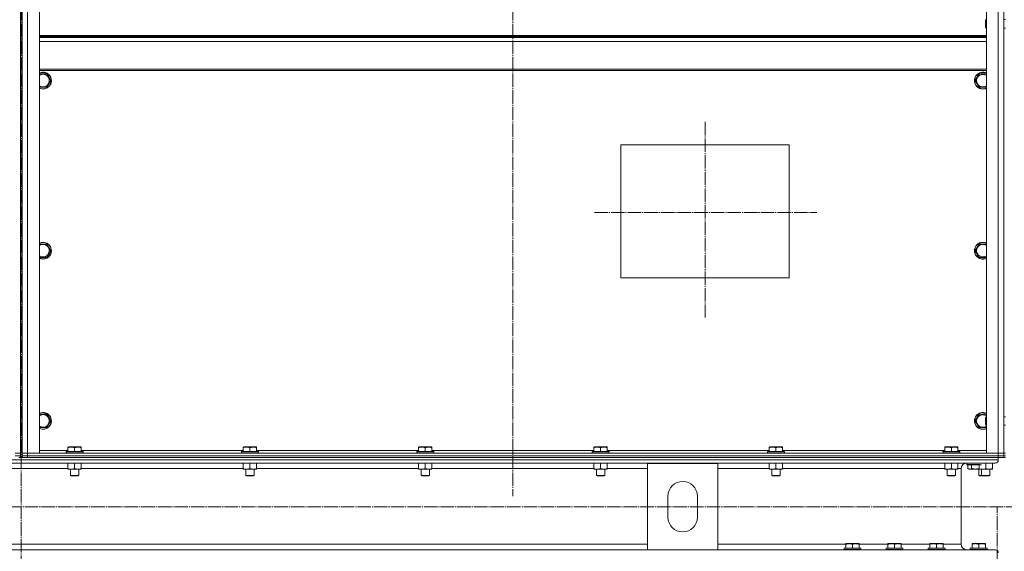
# Model space of a CAD drawing. Units: millimetres. Extents: x 0 to 45702, y -11 to 31500.
# Drawn here: x 37755 to 39159, y 21081 to 21840 of the extents above; entities that cross this region are included whole.
import ezdxf

# ---------------------------------------------------------------- set-up
doc = ezdxf.new("R2010")
doc.units = ezdxf.units.MM
doc.linetypes.add('K5LT_AXLED', pattern=[23.716667, 19.216667, -1.5, 1.5, -1.5])
doc.linetypes.add('K5LT_THIN', pattern=[0])
for name, color, linetype, true_color in [('OSI', 2, 'Continuous', 0xffff00), ('R', 1, 'Continuous', 0xff0000), ('WELDING', 7, 'Continuous', 0xffffff)]:
    doc.layers.add(name, color=color, linetype=linetype, true_color=true_color)

msp = doc.modelspace()

# ---------------------------------------------------------------- linework, layer by layer
at = {"layer": 'OSI', "color": 30, "linetype": 'K5LT_AXLED', "lineweight": 18, "true_color": 0xff8000}
for p, q in [((37757.3, 23589.1), (37757.3, 19364.4)), ((38458.3, 23589.2), (38458.3, 21159.7)), ((38732.3, 21694.1), (38732.3, 21415.1)), ((38574.4, 21564.9), (38891.4, 21564.9)), ((41955.6, 21144.8), (27920.6, 21144.8)), ((39148.6, 18526.8), (39148.6, 21144.8))]:
    msp.add_line(p, q, dxfattribs=at)
at = {"layer": 'R', "color": 7, "linetype": 'K5LT_THIN', "lineweight": 18}
for p, q in [((37756.3, 23013.3), (37756.3, 21221.3)), ((37758.3, 21221.3), (37758.3, 23013.3)), ((37766.3, 23013.3), (37766.3, 21221.3)), ((37783.3, 23013.3), (37783.3, 21221.3)), ((39133.3, 21221.3), (39133.3, 23013.3)), ((39150.3, 21221.3), (39150.3, 23013.3)), ((39158.3, 23013.3), (39158.3, 21221.3)), ((39158.3, 21840), (39158.3, 22394.6)), ((39132.4, 21840), (39131.8, 21839)), ((39131.8, 21829), (39131.8, 21839)), ((39132.4, 21828), (39132.4, 21840)), ((39133.3, 21840), (39132.4, 21840)), ((39160.3, 21840), (39158.3, 21840)), ((37758.3, 21828), (37756.3, 21828)), ((37756.3, 21273.3), (37756.3, 21828)), ((37758.3, 21273.3), (37758.3, 21828)), ((39133.3, 21817.3), (37783.3, 21817.3)), ((39133.3, 21816.1), (37783.3, 21816.1)), ((39132.4, 21828), (39131.8, 21829)), ((39133.3, 21828), (39132.4, 21828)), ((39158.3, 21273.3), (39158.3, 21828)), ((39160.3, 21828), (39158.3, 21828)), ((39133.3, 21814.3), (37783.3, 21814.3)), ((39133.3, 21808.8), (37783.3, 21808.8)), ((39133.3, 21769.1), (37783.3, 21769.1)), ((39133.3, 21767.3), (37783.3, 21767.3)), ((37783.3, 21762.5), (37793.8, 21762.5)), ((37793.8, 21762.5), (37796.6, 21757.8)), ((39117.4, 21753), (39122.8, 21762.5)), ((39122.8, 21762.5), (39133.3, 21762.5)), ((37799.3, 21753), (37793.8, 21743.5)), ((37796.6, 21757.8), (37799.3, 21753)), ((39122.8, 21743.5), (39117.4, 21753)), ((37793.8, 21743.5), (37783.3, 21743.5)), ((39133.3, 21743.5), (39122.8, 21743.5)), ((38612.3, 21661.3), (38852.3, 21661.3)), ((38612.3, 21471.3), (38612.3, 21661.3)), ((38852.3, 21661.3), (38852.3, 21471.3)), ((37783.3, 21519.7), (37793.8, 21519.7)), ((37793.8, 21519.7), (37796.6, 21514.9)), ((37799.3, 21510.2), (37793.8, 21500.7)), ((37796.6, 21514.9), (37799.3, 21510.2)), ((39117.4, 21510.2), (39122.8, 21519.7)), ((39122.8, 21500.7), (39117.4, 21510.2)), ((39122.8, 21519.7), (39133.3, 21519.7)), ((37793.8, 21500.7), (37783.3, 21500.7)), ((39133.3, 21500.7), (39122.8, 21500.7)), ((38852.3, 21471.3), (38612.3, 21471.3)), ((37758.3, 21273.3), (37756.3, 21273.3)), ((37783.3, 21276.8), (37793.8, 21276.8)), ((37793.8, 21276.8), (37796.6, 21272.1)), ((37796.6, 21272.1), (37799.3, 21267.3)), ((39117.4, 21267.3), (39122.8, 21276.8)), ((39122.8, 21276.8), (39133.3, 21276.8)), ((39132.4, 21273.3), (39131.8, 21272.3)), ((39131.8, 21262.3), (39131.8, 21272.3)), ((39132.4, 21261.3), (39132.4, 21273.3)), ((39133.3, 21273.3), (39132.4, 21273.3)), ((39160.3, 21273.3), (39158.3, 21273.3)), ((37758.3, 21261.3), (37756.3, 21261.3)), ((37756.3, 21221.3), (37756.3, 21261.3)), ((37758.3, 21221.3), (37758.3, 21261.3)), ((37793.8, 21257.8), (37783.3, 21257.8)), ((37799.3, 21267.3), (37793.8, 21257.8)), ((39122.8, 21257.8), (39117.4, 21267.3)), ((39133.3, 21257.8), (39122.8, 21257.8)), ((39132.4, 21261.3), (39131.8, 21262.3)), ((39133.3, 21261.3), (39132.4, 21261.3)), ((39160.3, 21261.3), (39158.3, 21261.3)), ((39158.3, 21221.3), (39158.3, 21261.3)), ((37823.8, 21230), (37824.4, 21230.3)), ((37823.8, 21229.2), (37823.8, 21230)), ((37823.8, 21229.2), (37823.8, 21223.8)), ((37837.8, 21230.3), (37824.4, 21230.3)), ((37833.3, 21229.2), (37833.3, 21223.8)), ((37842.3, 21230.3), (37837.8, 21230.3)), ((37842.8, 21230), (37842.3, 21230.3)), ((37842.8, 21230), (37842.8, 21229.2)), ((37842.8, 21229.2), (37842.8, 21223.8)), ((38073.8, 21230), (38074.4, 21230.3)), ((38073.8, 21229.2), (38073.8, 21230)), ((38073.8, 21229.2), (38073.8, 21223.8)), ((38087.8, 21230.3), (38074.4, 21230.3)), ((38083.3, 21229.2), (38083.3, 21223.8)), ((38092.3, 21230.3), (38087.8, 21230.3)), ((38092.8, 21230), (38092.3, 21230.3)), ((38092.8, 21230), (38092.8, 21229.2)), ((38092.8, 21229.2), (38092.8, 21223.8)), ((38323.8, 21230), (38324.4, 21230.3)), ((38323.8, 21229.2), (38323.8, 21230)), ((38323.8, 21229.2), (38323.8, 21223.8)), ((38337.8, 21230.3), (38324.4, 21230.3)), ((38333.3, 21229.2), (38333.3, 21223.8)), ((38342.3, 21230.3), (38337.8, 21230.3)), ((38342.8, 21230), (38342.3, 21230.3)), ((38342.8, 21230), (38342.8, 21229.2)), ((38342.8, 21229.2), (38342.8, 21223.8)), ((38573.8, 21230), (38574.4, 21230.3)), ((38573.8, 21229.2), (38573.8, 21230)), ((38573.8, 21229.2), (38573.8, 21223.8)), ((38587.8, 21230.3), (38574.4, 21230.3)), ((38583.3, 21229.2), (38583.3, 21223.8)), ((38592.3, 21230.3), (38587.8, 21230.3)), ((38592.8, 21230), (38592.3, 21230.3)), ((38592.8, 21230), (38592.8, 21229.2)), ((38592.8, 21229.2), (38592.8, 21223.8)), ((38823.8, 21230), (38824.4, 21230.3)), ((38823.8, 21229.2), (38823.8, 21230)), ((38823.8, 21229.2), (38823.8, 21223.8)), ((38837.8, 21230.3), (38824.4, 21230.3)), ((38833.3, 21229.2), (38833.3, 21223.8)), ((38842.3, 21230.3), (38837.8, 21230.3)), ((38842.8, 21230), (38842.3, 21230.3)), ((38842.8, 21230), (38842.8, 21229.2)), ((38842.8, 21229.2), (38842.8, 21223.8)), ((39073.8, 21230), (39074.4, 21230.3)), ((39073.8, 21229.2), (39073.8, 21230)), ((39073.8, 21229.2), (39073.8, 21223.8)), ((39087.8, 21230.3), (39074.4, 21230.3)), ((39083.3, 21229.2), (39083.3, 21223.8)), ((39092.3, 21230.3), (39087.8, 21230.3)), ((39092.8, 21230), (39092.3, 21230.3)), ((39092.8, 21230), (39092.8, 21229.2)), ((39092.8, 21229.2), (39092.8, 21223.8)), ((37756.3, 21221.3), (37748.3, 21221.3)), ((37748.3, 21221.3), (37756.3, 21221.3)), ((37748.3, 21217.3), (37756.3, 21217.3)), ((37756.3, 21217.3), (37748.3, 21217.3)), ((37753.6, 21215.3), (37761, 21215.3)), ((37756.3, 21217.3), (37756.3, 21221.3)), ((37756.3, 21215.3), (37756.3, 21217.3)), ((37766.3, 21221.3), (37758.3, 21221.3)), ((37758.3, 21217.3), (37758.3, 21221.3)), ((37758.3, 21221.3), (37766.3, 21221.3)), ((37758.3, 21217.3), (37766.3, 21217.3)), ((37758.3, 21215.3), (37758.3, 21217.3)), ((37766.3, 21217.3), (37758.3, 21217.3)), ((37766.3, 21215.3), (37761, 21215.3)), ((37766.3, 21221.3), (39150.3, 21221.3)), ((37783.3, 21221.3), (37766.3, 21221.3)), ((37766.3, 21217.3), (37766.3, 21221.3)), ((37766.3, 21217.3), (39150.3, 21217.3)), ((37766.3, 21215.3), (37766.3, 21217.3)), ((37766.3, 21217.3), (39150.3, 21217.3)), ((37766.3, 21215.3), (39150.3, 21215.3)), ((37783.3, 21225.3), (37823.8, 21225.3)), ((37821.3, 21223.5), (37821.5, 21223.8)), ((37821.3, 21223.5), (37821.3, 21221.6)), ((37839.3, 21223.5), (37821.3, 21223.5)), ((37821.3, 21221.6), (37821.5, 21221.3)), ((37839.3, 21221.6), (37821.3, 21221.6)), ((37839.2, 21223.8), (37821.5, 21223.8)), ((37845.2, 21223.8), (37839.2, 21223.8)), ((37845.3, 21223.5), (37839.3, 21223.5)), ((37845.3, 21221.6), (37839.3, 21221.6)), ((37842.8, 21225.3), (38073.8, 21225.3)), ((37845.3, 21223.5), (37845.2, 21223.8)), ((37845.3, 21221.6), (37845.2, 21221.3)), ((37845.3, 21223.5), (37845.3, 21221.6)), ((38071.3, 21223.5), (38071.5, 21223.8)), ((38071.3, 21223.5), (38071.3, 21221.6)), ((38089.3, 21223.5), (38071.3, 21223.5)), ((38071.3, 21221.6), (38071.5, 21221.3)), ((38089.3, 21221.6), (38071.3, 21221.6)), ((38089.2, 21223.8), (38071.5, 21223.8)), ((38095.2, 21223.8), (38089.2, 21223.8)), ((38095.3, 21223.5), (38089.3, 21223.5)), ((38095.3, 21221.6), (38089.3, 21221.6)), ((38092.8, 21225.3), (38323.8, 21225.3)), ((38095.3, 21223.5), (38095.2, 21223.8)), ((38095.3, 21221.6), (38095.2, 21221.3)), ((38095.3, 21223.5), (38095.3, 21221.6)), ((38321.3, 21223.5), (38321.5, 21223.8)), ((38321.3, 21223.5), (38321.3, 21221.6)), ((38339.3, 21223.5), (38321.3, 21223.5)), ((38321.3, 21221.6), (38321.5, 21221.3)), ((38339.3, 21221.6), (38321.3, 21221.6)), ((38339.2, 21223.8), (38321.5, 21223.8)), ((38345.2, 21223.8), (38339.2, 21223.8)), ((38345.3, 21223.5), (38339.3, 21223.5)), ((38345.3, 21221.6), (38339.3, 21221.6)), ((38342.8, 21225.3), (38573.8, 21225.3)), ((38345.3, 21223.5), (38345.2, 21223.8)), ((38345.3, 21221.6), (38345.2, 21221.3)), ((38345.3, 21223.5), (38345.3, 21221.6)), ((38571.3, 21223.5), (38571.5, 21223.8)), ((38571.3, 21223.5), (38571.3, 21221.6)), ((38589.3, 21223.5), (38571.3, 21223.5)), ((38571.3, 21221.6), (38571.5, 21221.3)), ((38589.3, 21221.6), (38571.3, 21221.6)), ((38589.2, 21223.8), (38571.5, 21223.8)), ((38595.2, 21223.8), (38589.2, 21223.8)), ((38595.3, 21223.5), (38589.3, 21223.5)), ((38595.3, 21221.6), (38589.3, 21221.6)), ((38592.8, 21225.3), (38823.8, 21225.3)), ((38595.3, 21223.5), (38595.2, 21223.8)), ((38595.3, 21221.6), (38595.2, 21221.3)), ((38595.3, 21223.5), (38595.3, 21221.6)), ((38821.3, 21223.5), (38821.5, 21223.8)), ((38821.3, 21223.5), (38821.3, 21221.6)), ((38839.3, 21223.5), (38821.3, 21223.5)), ((38821.3, 21221.6), (38821.5, 21221.3)), ((38839.3, 21221.6), (38821.3, 21221.6)), ((38839.2, 21223.8), (38821.5, 21223.8)), ((38845.2, 21223.8), (38839.2, 21223.8)), ((38845.3, 21223.5), (38839.3, 21223.5)), ((38845.3, 21221.6), (38839.3, 21221.6)), ((38842.8, 21225.3), (39073.8, 21225.3)), ((38845.3, 21223.5), (38845.2, 21223.8)), ((38845.3, 21221.6), (38845.2, 21221.3)), ((38845.3, 21223.5), (38845.3, 21221.6)), ((39071.3, 21223.5), (39071.5, 21223.8)), ((39071.3, 21223.5), (39071.3, 21221.6)), ((39089.3, 21223.5), (39071.3, 21223.5)), ((39071.3, 21221.6), (39071.5, 21221.3)), ((39089.3, 21221.6), (39071.3, 21221.6)), ((39089.2, 21223.8), (39071.5, 21223.8)), ((39095.2, 21223.8), (39089.2, 21223.8)), ((39095.3, 21223.5), (39089.3, 21223.5)), ((39095.3, 21221.6), (39089.3, 21221.6)), ((39092.8, 21225.3), (39133.3, 21225.3)), ((39095.3, 21223.5), (39095.2, 21223.8)), ((39095.3, 21221.6), (39095.2, 21221.3)), ((39095.3, 21223.5), (39095.3, 21221.6)), ((39150.3, 21221.3), (39133.3, 21221.3)), ((39158.3, 21221.3), (39150.3, 21221.3)), ((39150.3, 21221.3), (39158.3, 21221.3)), ((39150.3, 21217.3), (39150.3, 21221.3)), ((39150.3, 21217.3), (39158.3, 21217.3)), ((39150.3, 21215.3), (39150.3, 21217.3)), ((39158.3, 21217.3), (39150.3, 21217.3)), ((39158.3, 21215.3), (39150.3, 21215.3)), ((39150.3, 21215.3), (39150.3, 21211.7)), ((39150.3, 21215.3), (39150.3, 21211.7)), ((39158.3, 21221.3), (39160.3, 21221.3)), ((39158.3, 21217.3), (39158.3, 21221.3)), ((39158.3, 21215.3), (39158.3, 21217.3)), ((39158.3, 21217.3), (39160.3, 21217.3)), ((39160.3, 21215.3), (39158.3, 21215.3)), ((36352.3, 21211.7), (39150.3, 21211.7)), ((36356.8, 21207.2), (39145.8, 21207.2)), ((37690.8, 21199.2), (37823.8, 21199.2)), ((37823.8, 21207.2), (37823.8, 21199.2)), ((37823.8, 21198.3), (37823.8, 21199.2)), ((37838.1, 21198.3), (37823.8, 21198.3)), ((37827.3, 21198.3), (37827.3, 21189.4)), ((37833.3, 21207.2), (37833.3, 21199.2)), ((37842.8, 21198.3), (37838.1, 21198.3)), ((37839.3, 21198.3), (37839.3, 21189.4)), ((37842.8, 21207.2), (37842.8, 21199.2)), ((37842.8, 21199.2), (37842.8, 21198.3)), ((37842.8, 21199.2), (38073.8, 21199.2)), ((38073.8, 21207.2), (38073.8, 21199.2)), ((38073.8, 21198.3), (38073.8, 21199.2)), ((38088.1, 21198.3), (38073.8, 21198.3)), ((38077.3, 21198.3), (38077.3, 21189.4)), ((38083.3, 21207.2), (38083.3, 21199.2)), ((38092.8, 21198.3), (38088.1, 21198.3)), ((38089.3, 21198.3), (38089.3, 21189.4)), ((38092.8, 21207.2), (38092.8, 21199.2)), ((38092.8, 21199.2), (38092.8, 21198.3)), ((38092.8, 21199.2), (38323.8, 21199.2)), ((38323.8, 21207.2), (38323.8, 21199.2)), ((38323.8, 21198.3), (38323.8, 21199.2)), ((38338.1, 21198.3), (38323.8, 21198.3)), ((38327.3, 21198.3), (38327.3, 21189.4)), ((38333.3, 21207.2), (38333.3, 21199.2)), ((38342.8, 21198.3), (38338.1, 21198.3)), ((38339.3, 21198.3), (38339.3, 21189.4)), ((38342.8, 21207.2), (38342.8, 21199.2)), ((38342.8, 21199.2), (38342.8, 21198.3)), ((38342.8, 21199.2), (38573.8, 21199.2)), ((38573.8, 21207.2), (38573.8, 21199.2)), ((38573.8, 21198.3), (38573.8, 21199.2)), ((38588.1, 21198.3), (38573.8, 21198.3)), ((38577.3, 21198.3), (38577.3, 21189.4)), ((38583.3, 21207.2), (38583.3, 21199.2)), ((38592.8, 21198.3), (38588.1, 21198.3)), ((38589.3, 21198.3), (38589.3, 21189.4)), ((38592.8, 21207.2), (38592.8, 21199.2)), ((38592.8, 21199.2), (38592.8, 21198.3)), ((38592.8, 21199.2), (38650.3, 21199.2)), ((38650.3, 21083.4), (38650.3, 21206.4)), ((38650.3, 21206.4), (38750.3, 21206.4)), ((38750.3, 21206.4), (38750.3, 21083.4)), ((38750.3, 21199.2), (38823.8, 21199.2)), ((38823.8, 21207.2), (38823.8, 21199.2)), ((38823.8, 21198.3), (38823.8, 21199.2)), ((38838.1, 21198.3), (38823.8, 21198.3)), ((38827.3, 21198.3), (38827.3, 21189.4)), ((38833.3, 21207.2), (38833.3, 21199.2)), ((38842.8, 21198.3), (38838.1, 21198.3)), ((38839.3, 21198.3), (38839.3, 21189.4)), ((38842.8, 21207.2), (38842.8, 21199.2)), ((38842.8, 21199.2), (38842.8, 21198.3)), ((38842.8, 21199.2), (39073.8, 21199.2)), ((39073.8, 21207.2), (39073.8, 21199.2)), ((39073.8, 21198.3), (39073.8, 21199.2)), ((39088.1, 21198.3), (39073.8, 21198.3)), ((39077.3, 21198.3), (39077.3, 21189.4)), ((39083.3, 21207.2), (39083.3, 21199.2)), ((39092.8, 21198.3), (39088.1, 21198.3)), ((39089.3, 21198.3), (39089.3, 21189.4)), ((39092.8, 21207.2), (39092.8, 21199.2)), ((39092.8, 21199.2), (39092.8, 21198.3)), ((39092.8, 21199.2), (39097.2, 21199.2)), ((39097.2, 21199.2), (39097.2, 21091.4)), ((39097.2, 21199.2), (39097.2, 21091.4)), ((39145.8, 21207.2), (39105.2, 21207.2)), ((39105.6, 21206.9), (39105.8, 21207.2)), ((39105.6, 21205), (39105.6, 21206.9)), ((39105.6, 21206.9), (39107.3, 21206.9)), ((39105.6, 21205), (39105.8, 21204.7)), ((39105.6, 21205), (39107.3, 21205)), ((39105.8, 21204.7), (39107.4, 21204.7)), ((39106.7, 21199.4), (39106.7, 21204.7)), ((39106.7, 21199.4), (39108.7, 21198.2)), ((39107.3, 21206.9), (39123.6, 21206.9)), ((39107.3, 21205), (39123.6, 21205)), ((39107.4, 21204.7), (39126.3, 21204.7)), ((39108.7, 21198.2), (39109.9, 21198.2)), ((39109.9, 21198.2), (39126.3, 21198.2)), ((39112.2, 21199.4), (39112.2, 21204.7)), ((39122.3, 21198.2), (39122.3, 21189.4)), ((39123.1, 21199.4), (39123.1, 21204.7)), ((39126.3, 21198.2), (39126.3, 21189.4)), ((39137.1, 21198.3), (39126.8, 21198.3)), ((39132.3, 21207.2), (39132.3, 21199.2)), ((39141.8, 21198.3), (39137.1, 21198.3)), ((39138.3, 21198.3), (39138.3, 21189.4)), ((39141.8, 21207.2), (39141.8, 21199.2)), ((39141.8, 21199.2), (39141.8, 21198.3)), ((37827.3, 21189.4), (37828.3, 21188.8)), ((37836.3, 21189.4), (37827.3, 21189.4)), ((37835.8, 21188.8), (37828.3, 21188.8)), ((37838.3, 21188.8), (37835.8, 21188.8)), ((37839.3, 21189.4), (37836.3, 21189.4)), ((37839.3, 21189.4), (37838.3, 21188.8)), ((38077.3, 21189.4), (38078.3, 21188.8)), ((38086.3, 21189.4), (38077.3, 21189.4)), ((38085.8, 21188.8), (38078.3, 21188.8)), ((38088.3, 21188.8), (38085.8, 21188.8)), ((38089.3, 21189.4), (38086.3, 21189.4)), ((38089.3, 21189.4), (38088.3, 21188.8)), ((38327.3, 21189.4), (38328.3, 21188.8)), ((38336.3, 21189.4), (38327.3, 21189.4)), ((38335.8, 21188.8), (38328.3, 21188.8)), ((38338.3, 21188.8), (38335.8, 21188.8)), ((38339.3, 21189.4), (38336.3, 21189.4)), ((38339.3, 21189.4), (38338.3, 21188.8)), ((38577.3, 21189.4), (38578.3, 21188.8)), ((38586.3, 21189.4), (38577.3, 21189.4)), ((38585.8, 21188.8), (38578.3, 21188.8)), ((38588.3, 21188.8), (38585.8, 21188.8)), ((38589.3, 21189.4), (38586.3, 21189.4)), ((38589.3, 21189.4), (38588.3, 21188.8)), ((38827.3, 21189.4), (38828.3, 21188.8)), ((38836.3, 21189.4), (38827.3, 21189.4)), ((38835.8, 21188.8), (38828.3, 21188.8)), ((38838.3, 21188.8), (38835.8, 21188.8)), ((38839.3, 21189.4), (38836.3, 21189.4)), ((38839.3, 21189.4), (38838.3, 21188.8)), ((39077.3, 21189.4), (39078.3, 21188.8)), ((39086.3, 21189.4), (39077.3, 21189.4)), ((39085.8, 21188.8), (39078.3, 21188.8)), ((39088.3, 21188.8), (39085.8, 21188.8)), ((39089.3, 21189.4), (39086.3, 21189.4)), ((39089.3, 21189.4), (39088.3, 21188.8)), ((39126.3, 21189.4), (39122.3, 21189.4)), ((39122.3, 21189.4), (39123.3, 21188.8)), ((39127.3, 21188.8), (39123.3, 21188.8)), ((39126.3, 21189.4), (39127.3, 21188.8)), ((39135.3, 21189.4), (39126.3, 21189.4)), ((39134.8, 21188.8), (39127.3, 21188.8)), ((39137.3, 21188.8), (39134.8, 21188.8)), ((39138.3, 21189.4), (39135.3, 21189.4)), ((39138.3, 21189.4), (39137.3, 21188.8)), ((38679.3, 21129.9), (38679.3, 21159.9)), ((38721.3, 21159.9), (38721.3, 21129.9)), ((36852.3, 21091.4), (38650.3, 21091.4)), ((38750.3, 21091.4), (38932.8, 21091.4)), ((38930.3, 21085.6), (38930.5, 21085.9)), ((38954.2, 21085.9), (38930.5, 21085.9)), ((38932.8, 21092.1), (38933.4, 21092.4)), ((38932.8, 21091.3), (38932.8, 21092.1)), ((38932.8, 21091.3), (38932.8, 21085.9)), ((38951.3, 21092.4), (38933.4, 21092.4)), ((38942.3, 21091.3), (38942.3, 21085.9)), ((38951.8, 21092.1), (38951.3, 21092.4)), ((38951.8, 21092.1), (38951.8, 21091.3)), ((38951.8, 21091.4), (38992.8, 21091.4)), ((38951.8, 21091.3), (38951.8, 21085.9)), ((38954.3, 21085.6), (38954.2, 21085.9)), ((38990.3, 21085.6), (38990.5, 21085.9)), ((39014.2, 21085.9), (38990.5, 21085.9)), ((38992.8, 21092.1), (38993.4, 21092.4)), ((38992.8, 21091.3), (38992.8, 21092.1)), ((38992.8, 21091.3), (38992.8, 21085.9)), ((39011.3, 21092.4), (38993.4, 21092.4)), ((39002.3, 21091.3), (39002.3, 21085.9)), ((39011.8, 21092.1), (39011.3, 21092.4)), ((39011.8, 21092.1), (39011.8, 21091.3)), ((39011.8, 21091.4), (39052.8, 21091.4)), ((39011.8, 21091.3), (39011.8, 21085.9)), ((39014.3, 21085.6), (39014.2, 21085.9)), ((39050.3, 21085.6), (39050.5, 21085.9)), ((39074.2, 21085.9), (39050.5, 21085.9)), ((39052.8, 21092.1), (39053.4, 21092.4)), ((39052.8, 21091.3), (39052.8, 21092.1)), ((39052.8, 21091.3), (39052.8, 21085.9)), ((39071.3, 21092.4), (39053.4, 21092.4)), ((39062.3, 21091.3), (39062.3, 21085.9)), ((39071.8, 21092.1), (39071.3, 21092.4)), ((39071.8, 21092.1), (39071.8, 21091.3)), ((39071.8, 21091.4), (39097.2, 21091.4)), ((39071.8, 21091.3), (39071.8, 21085.9)), ((39074.3, 21085.6), (39074.2, 21085.9)), ((39110.3, 21085.6), (39110.5, 21085.9)), ((39134.2, 21085.9), (39110.5, 21085.9)), ((39112.8, 21092.1), (39113.4, 21092.4)), ((39112.8, 21091.3), (39112.8, 21092.1)), ((39112.8, 21091.3), (39112.8, 21085.9)), ((39131.3, 21092.4), (39113.4, 21092.4)), ((39122.3, 21091.3), (39122.3, 21085.9)), ((39131.8, 21092.1), (39131.3, 21092.4)), ((39131.8, 21092.1), (39131.8, 21091.3)), ((39131.8, 21091.3), (39131.8, 21085.9)), ((39134.3, 21085.6), (39134.2, 21085.9)), ((36852.3, 21083.4), (38650.3, 21083.4)), ((38750.3, 21083.4), (38650.3, 21083.4)), ((38750.3, 21083.4), (39145.8, 21083.4)), ((38930.3, 21085.6), (38930.3, 21083.7)), ((38954.3, 21085.6), (38930.3, 21085.6)), ((38954.3, 21083.7), (38930.3, 21083.7)), ((38930.3, 21083.7), (38930.5, 21083.4)), ((38954.2, 21083.4), (38930.5, 21083.4)), ((38954.3, 21083.7), (38954.2, 21083.4)), ((38954.3, 21085.6), (38954.3, 21083.7)), ((38990.3, 21085.6), (38990.3, 21083.7)), ((39014.3, 21085.6), (38990.3, 21085.6)), ((39014.3, 21083.7), (38990.3, 21083.7)), ((38990.3, 21083.7), (38990.5, 21083.4)), ((39014.2, 21083.4), (38990.5, 21083.4)), ((39014.3, 21083.7), (39014.2, 21083.4)), ((39014.3, 21085.6), (39014.3, 21083.7)), ((39050.3, 21085.6), (39050.3, 21083.7)), ((39074.3, 21085.6), (39050.3, 21085.6)), ((39074.3, 21083.7), (39050.3, 21083.7)), ((39050.3, 21083.7), (39050.5, 21083.4)), ((39074.2, 21083.4), (39050.5, 21083.4)), ((39074.3, 21083.7), (39074.2, 21083.4)), ((39074.3, 21085.6), (39074.3, 21083.7)), ((39105.2, 21083.4), (39110.5, 21083.4)), ((39110.3, 21085.6), (39110.3, 21083.7)), ((39134.3, 21085.6), (39110.3, 21085.6)), ((39134.3, 21083.7), (39110.3, 21083.7)), ((39110.3, 21083.7), (39110.5, 21083.4)), ((39130.7, 21083.4), (39110.5, 21083.4)), ((39130.7, 21083.4), (39145.8, 21083.4)), ((39134.3, 21083.7), (39134.2, 21083.4)), ((39134.3, 21085.6), (39134.3, 21083.7))]:
    msp.add_line(p, q, dxfattribs=at)
for centre, radius, start, end in [((37788.3, 21753), 12, 30, 114.6243), ((37788.3, 21753), 11.8, 30, 115.0095), ((37788.3, 21753), 8.97, 30, 123.8664), ((39128.3, 21753), 12, 65.3757, 294.6243), ((39128.3, 21753), 11.8, 64.9905, 295.0095), ((39128.3, 21753), 8.97, 56.1336, 303.8664), ((37788.3, 21753), 12, 245.3757, 30), ((37788.3, 21753), 11.8, 244.9905, 30), ((37788.3, 21753), 8.97, 236.1336, 30), ((37788.3, 21510.2), 12, 30, 114.6243), ((37788.3, 21510.2), 11.8, 30, 115.0095), ((39128.3, 21510.2), 12, 65.3757, 294.6243), ((39128.3, 21510.2), 11.8, 64.9905, 295.0095), ((37788.3, 21510.2), 8.97, 30, 123.8664), ((37788.3, 21510.2), 12, 245.3757, 30), ((37788.3, 21510.2), 11.8, 244.9905, 30), ((37788.3, 21510.2), 8.97, 236.1336, 30), ((39128.3, 21510.2), 8.97, 56.1336, 303.8664), ((37788.3, 21267.3), 12, 30, 114.6243), ((37788.3, 21267.3), 11.8, 30, 115.0095), ((37788.3, 21267.3), 8.97, 30, 123.8664), ((37788.3, 21267.3), 12, 245.3757, 30), ((37788.3, 21267.3), 11.8, 244.9905, 30), ((37788.3, 21267.3), 8.97, 236.1336, 30), ((39128.3, 21267.3), 12, 65.3757, 294.6243), ((39128.3, 21267.3), 11.8, 64.9905, 295.0095), ((39128.3, 21267.3), 8.97, 56.1336, 303.8664), ((39105.2, 21199.2), 8, 90, 180), ((39105.2, 21199.2), 8, 90, 180), ((39145.8, 21211.7), 4.5, 270, 0), ((39145.8, 21211.7), 4.5, 270, 0), ((38700.3, 21159.9), 21, 0, 180), ((38700.3, 21129.9), 21, 180, 0), ((39105.2, 21091.4), 8, 180, 270), ((39105.2, 21091.4), 8, 180, 270), ((39145.8, 21078.9), 4.5, 0, 90), ((39145.8, 21078.9), 4.5, 0, 90)]:
    msp.add_arc(centre, radius, start, end, dxfattribs=at)
at = {"layer": 'WELDING', "color": 7, "linetype": 'K5LT_THIN', "lineweight": 18}
for p, q in [((39126.8, 21198.3), (39131.4, 21198.9)), ((39131.4, 21198.9), (39132.3, 21199.2))]:
    msp.add_line(p, q, dxfattribs=at)
for points, knots in [([(37833.3, 21229.2), (37832.9, 21229.3), (37832.3, 21229.5), (37831.6, 21229.6), (37831.2, 21229.7), (37830.8, 21229.8), (37830.3, 21229.9), (37829.8, 21229.9), (37829.3, 21230), (37828.8, 21230), (37828.2, 21230), (37827.7, 21230), (37827.1, 21229.9), (37826.3, 21229.8), (37825.2, 21229.6), (37824.4, 21229.3), (37823.8, 21229.2)], [0, 0, 0, 0, 2.392038, 3.094773, 3.749673, 4.638938, 5.533553, 6.273967, 7.269403, 8.166492, 9.086699, 10.026159, 10.962726, 12.336972, 14.092661, 17, 17, 17, 17]), ([(37838.1, 21230), (37837.8, 21230), (37837.3, 21230), (37836.6, 21229.9), (37835.9, 21229.8), (37835, 21229.6), (37834.2, 21229.4), (37833.6, 21229.2), (37833.3, 21229.2)], [0, 0, 0, 0, 1.371324, 2.710726, 4.302521, 5.360839, 7.646647, 9, 9, 9, 9]), ([(37842.8, 21229.2), (37842.6, 21229.2), (37842.1, 21229.4), (37841.4, 21229.6), (37840.6, 21229.8), (37839.8, 21229.9), (37839.1, 21230), (37838.5, 21230), (37838.2, 21230), (37838.1, 21230)], [0, 0, 0, 0, 1.771842, 2.803781, 4.748491, 6.434444, 8.016551, 9.332655, 10, 10, 10, 10]), ([(38083.3, 21229.2), (38082.9, 21229.3), (38082.3, 21229.5), (38081.6, 21229.6), (38081.2, 21229.7), (38080.8, 21229.8), (38080.3, 21229.9), (38079.8, 21229.9), (38079.3, 21230), (38078.8, 21230), (38078.2, 21230), (38077.7, 21230), (38077.1, 21229.9), (38076.3, 21229.8), (38075.2, 21229.6), (38074.4, 21229.3), (38073.8, 21229.2)], [0, 0, 0, 0, 2.392038, 3.094773, 3.749673, 4.638938, 5.533553, 6.273967, 7.269403, 8.166492, 9.086699, 10.026159, 10.962726, 12.336972, 14.092661, 17, 17, 17, 17]), ([(38088.1, 21230), (38087.8, 21230), (38087.3, 21230), (38086.6, 21229.9), (38085.9, 21229.8), (38085, 21229.6), (38084.2, 21229.4), (38083.6, 21229.2), (38083.3, 21229.2)], [0, 0, 0, 0, 1.371324, 2.710726, 4.302521, 5.360839, 7.646647, 9, 9, 9, 9]), ([(38092.8, 21229.2), (38092.6, 21229.2), (38092.1, 21229.4), (38091.4, 21229.6), (38090.6, 21229.8), (38089.8, 21229.9), (38089.1, 21230), (38088.5, 21230), (38088.2, 21230), (38088.1, 21230)], [0, 0, 0, 0, 1.771842, 2.803781, 4.748491, 6.434444, 8.016551, 9.332655, 10, 10, 10, 10]), ([(38333.3, 21229.2), (38332.9, 21229.3), (38332.3, 21229.5), (38331.6, 21229.6), (38331.2, 21229.7), (38330.8, 21229.8), (38330.3, 21229.9), (38329.8, 21229.9), (38329.3, 21230), (38328.8, 21230), (38328.2, 21230), (38327.7, 21230), (38327.1, 21229.9), (38326.3, 21229.8), (38325.2, 21229.6), (38324.4, 21229.3), (38323.8, 21229.2)], [0, 0, 0, 0, 2.392038, 3.094773, 3.749673, 4.638938, 5.533553, 6.273967, 7.269403, 8.166492, 9.086699, 10.026159, 10.962726, 12.336972, 14.092661, 17, 17, 17, 17]), ([(38338.1, 21230), (38337.8, 21230), (38337.3, 21230), (38336.6, 21229.9), (38335.9, 21229.8), (38335, 21229.6), (38334.2, 21229.4), (38333.6, 21229.2), (38333.3, 21229.2)], [0, 0, 0, 0, 1.371324, 2.710726, 4.302521, 5.360839, 7.646647, 9, 9, 9, 9]), ([(38342.8, 21229.2), (38342.6, 21229.2), (38342.1, 21229.4), (38341.4, 21229.6), (38340.6, 21229.8), (38339.8, 21229.9), (38339.1, 21230), (38338.5, 21230), (38338.2, 21230), (38338.1, 21230)], [0, 0, 0, 0, 1.771842, 2.803781, 4.748491, 6.434444, 8.016551, 9.332655, 10, 10, 10, 10]), ([(38583.3, 21229.2), (38582.9, 21229.3), (38582.3, 21229.5), (38581.6, 21229.6), (38581.2, 21229.7), (38580.8, 21229.8), (38580.3, 21229.9), (38579.8, 21229.9), (38579.3, 21230), (38578.8, 21230), (38578.2, 21230), (38577.7, 21230), (38577.1, 21229.9), (38576.3, 21229.8), (38575.2, 21229.6), (38574.4, 21229.3), (38573.8, 21229.2)], [0, 0, 0, 0, 2.392038, 3.094773, 3.749673, 4.638938, 5.533553, 6.273967, 7.269403, 8.166492, 9.086699, 10.026159, 10.962726, 12.336972, 14.092661, 17, 17, 17, 17]), ([(38588.1, 21230), (38587.8, 21230), (38587.3, 21230), (38586.6, 21229.9), (38585.9, 21229.8), (38585, 21229.6), (38584.2, 21229.4), (38583.6, 21229.2), (38583.3, 21229.2)], [0, 0, 0, 0, 1.371324, 2.710726, 4.302521, 5.360839, 7.646647, 9, 9, 9, 9]), ([(38592.8, 21229.2), (38592.6, 21229.2), (38592.1, 21229.4), (38591.4, 21229.6), (38590.6, 21229.8), (38589.8, 21229.9), (38589.1, 21230), (38588.5, 21230), (38588.2, 21230), (38588.1, 21230)], [0, 0, 0, 0, 1.771842, 2.803781, 4.748491, 6.434444, 8.016551, 9.332655, 10, 10, 10, 10]), ([(38833.3, 21229.2), (38832.9, 21229.3), (38832.3, 21229.5), (38831.6, 21229.6), (38831.2, 21229.7), (38830.8, 21229.8), (38830.3, 21229.9), (38829.8, 21229.9), (38829.3, 21230), (38828.8, 21230), (38828.2, 21230), (38827.7, 21230), (38827.1, 21229.9), (38826.3, 21229.8), (38825.2, 21229.6), (38824.4, 21229.3), (38823.8, 21229.2)], [0, 0, 0, 0, 2.392038, 3.094773, 3.749673, 4.638938, 5.533553, 6.273967, 7.269403, 8.166492, 9.086699, 10.026159, 10.962726, 12.336972, 14.092661, 17, 17, 17, 17]), ([(38838.1, 21230), (38837.8, 21230), (38837.3, 21230), (38836.6, 21229.9), (38835.9, 21229.8), (38835, 21229.6), (38834.2, 21229.4), (38833.6, 21229.2), (38833.3, 21229.2)], [0, 0, 0, 0, 1.371324, 2.710726, 4.302521, 5.360839, 7.646647, 9, 9, 9, 9]), ([(38842.8, 21229.2), (38842.6, 21229.2), (38842.1, 21229.4), (38841.4, 21229.6), (38840.6, 21229.8), (38839.8, 21229.9), (38839.1, 21230), (38838.5, 21230), (38838.2, 21230), (38838.1, 21230)], [0, 0, 0, 0, 1.771842, 2.803781, 4.748491, 6.434444, 8.016551, 9.332655, 10, 10, 10, 10]), ([(39083.3, 21229.2), (39082.9, 21229.3), (39082.3, 21229.5), (39081.6, 21229.6), (39081.2, 21229.7), (39080.8, 21229.8), (39080.3, 21229.9), (39079.8, 21229.9), (39079.3, 21230), (39078.8, 21230), (39078.2, 21230), (39077.7, 21230), (39077.1, 21229.9), (39076.3, 21229.8), (39075.2, 21229.6), (39074.4, 21229.3), (39073.8, 21229.2)], [0, 0, 0, 0, 2.392038, 3.094773, 3.749673, 4.638938, 5.533553, 6.273967, 7.269403, 8.166492, 9.086699, 10.026159, 10.962726, 12.336972, 14.092661, 17, 17, 17, 17]), ([(39088.1, 21230), (39087.8, 21230), (39087.3, 21230), (39086.6, 21229.9), (39085.9, 21229.8), (39085, 21229.6), (39084.2, 21229.4), (39083.6, 21229.2), (39083.3, 21229.2)], [0, 0, 0, 0, 1.371324, 2.710726, 4.302521, 5.360839, 7.646647, 9, 9, 9, 9]), ([(39092.8, 21229.2), (39092.6, 21229.2), (39092.1, 21229.4), (39091.4, 21229.6), (39090.6, 21229.8), (39089.8, 21229.9), (39089.1, 21230), (39088.5, 21230), (39088.2, 21230), (39088.1, 21230)], [0, 0, 0, 0, 1.771842, 2.803781, 4.748491, 6.434444, 8.016551, 9.332655, 10, 10, 10, 10]), ([(37823.8, 21199.2), (37824.4, 21199), (37825.2, 21198.7), (37826.2, 21198.5), (37826.8, 21198.4), (37827.3, 21198.4), (37827.8, 21198.3), (37828.4, 21198.3), (37828.9, 21198.3), (37829.4, 21198.3), (37830, 21198.4), (37830.7, 21198.5), (37831.9, 21198.7), (37832.8, 21199), (37833.3, 21199.2)], [0, 0, 0, 0, 2.72415, 3.912285, 4.716446, 5.530362, 6.353984, 7.180289, 7.997717, 8.810544, 9.605533, 10.761675, 12.184093, 15, 15, 15, 15]), ([(37833.3, 21199.2), (37833.8, 21199), (37834.5, 21198.8), (37835.5, 21198.6), (37836.3, 21198.4), (37837.1, 21198.3), (37837.7, 21198.3), (37838, 21198.3), (37838.1, 21198.3)], [0, 0, 0, 0, 2.494996, 4.309231, 5.73815, 7.133977, 8.472011, 9, 9, 9, 9]), ([(37838.1, 21198.3), (37838.4, 21198.3), (37838.8, 21198.3), (37839.5, 21198.4), (37840, 21198.4), (37840.7, 21198.6), (37841.6, 21198.8), (37842.4, 21199), (37842.8, 21199.2)], [0, 0, 0, 0, 1.548206, 2.616755, 3.724998, 4.291764, 6.613357, 9, 9, 9, 9]), ([(38073.8, 21199.2), (38074.4, 21199), (38075.2, 21198.7), (38076.2, 21198.5), (38076.8, 21198.4), (38077.3, 21198.4), (38077.8, 21198.3), (38078.4, 21198.3), (38078.9, 21198.3), (38079.4, 21198.3), (38080, 21198.4), (38080.7, 21198.5), (38081.9, 21198.7), (38082.8, 21199), (38083.3, 21199.2)], [0, 0, 0, 0, 2.72415, 3.912285, 4.716446, 5.530362, 6.353984, 7.180289, 7.997717, 8.810544, 9.605533, 10.761675, 12.184093, 15, 15, 15, 15]), ([(38083.3, 21199.2), (38083.8, 21199), (38084.5, 21198.8), (38085.5, 21198.6), (38086.3, 21198.4), (38087.1, 21198.3), (38087.7, 21198.3), (38088, 21198.3), (38088.1, 21198.3)], [0, 0, 0, 0, 2.494996, 4.309231, 5.73815, 7.133977, 8.472011, 9, 9, 9, 9]), ([(38088.1, 21198.3), (38088.4, 21198.3), (38088.8, 21198.3), (38089.5, 21198.4), (38090, 21198.4), (38090.7, 21198.6), (38091.6, 21198.8), (38092.4, 21199), (38092.8, 21199.2)], [0, 0, 0, 0, 1.548206, 2.616755, 3.724998, 4.291764, 6.613357, 9, 9, 9, 9]), ([(38323.8, 21199.2), (38324.4, 21199), (38325.2, 21198.7), (38326.2, 21198.5), (38326.8, 21198.4), (38327.3, 21198.4), (38327.8, 21198.3), (38328.4, 21198.3), (38328.9, 21198.3), (38329.4, 21198.3), (38330, 21198.4), (38330.7, 21198.5), (38331.9, 21198.7), (38332.8, 21199), (38333.3, 21199.2)], [0, 0, 0, 0, 2.72415, 3.912285, 4.716446, 5.530362, 6.353984, 7.180289, 7.997717, 8.810544, 9.605533, 10.761675, 12.184093, 15, 15, 15, 15]), ([(38333.3, 21199.2), (38333.8, 21199), (38334.5, 21198.8), (38335.5, 21198.6), (38336.3, 21198.4), (38337.1, 21198.3), (38337.7, 21198.3), (38338, 21198.3), (38338.1, 21198.3)], [0, 0, 0, 0, 2.494996, 4.309231, 5.73815, 7.133977, 8.472011, 9, 9, 9, 9]), ([(38338.1, 21198.3), (38338.4, 21198.3), (38338.8, 21198.3), (38339.5, 21198.4), (38340, 21198.4), (38340.7, 21198.6), (38341.6, 21198.8), (38342.4, 21199), (38342.8, 21199.2)], [0, 0, 0, 0, 1.548206, 2.616755, 3.724998, 4.291764, 6.613357, 9, 9, 9, 9]), ([(38573.8, 21199.2), (38574.4, 21199), (38575.2, 21198.7), (38576.2, 21198.5), (38576.8, 21198.4), (38577.3, 21198.4), (38577.8, 21198.3), (38578.4, 21198.3), (38578.9, 21198.3), (38579.4, 21198.3), (38580, 21198.4), (38580.7, 21198.5), (38581.9, 21198.7), (38582.8, 21199), (38583.3, 21199.2)], [0, 0, 0, 0, 2.72415, 3.912285, 4.716446, 5.530362, 6.353984, 7.180289, 7.997717, 8.810544, 9.605533, 10.761675, 12.184093, 15, 15, 15, 15]), ([(38583.3, 21199.2), (38583.8, 21199), (38584.5, 21198.8), (38585.5, 21198.6), (38586.3, 21198.4), (38587.1, 21198.3), (38587.7, 21198.3), (38588, 21198.3), (38588.1, 21198.3)], [0, 0, 0, 0, 2.494996, 4.309231, 5.73815, 7.133977, 8.472011, 9, 9, 9, 9]), ([(38588.1, 21198.3), (38588.4, 21198.3), (38588.8, 21198.3), (38589.5, 21198.4), (38590, 21198.4), (38590.7, 21198.6), (38591.6, 21198.8), (38592.4, 21199), (38592.8, 21199.2)], [0, 0, 0, 0, 1.548206, 2.616755, 3.724998, 4.291764, 6.613357, 9, 9, 9, 9]), ([(38823.8, 21199.2), (38824.4, 21199), (38825.2, 21198.7), (38826.2, 21198.5), (38826.8, 21198.4), (38827.3, 21198.4), (38827.8, 21198.3), (38828.4, 21198.3), (38828.9, 21198.3), (38829.4, 21198.3), (38830, 21198.4), (38830.7, 21198.5), (38831.9, 21198.7), (38832.8, 21199), (38833.3, 21199.2)], [0, 0, 0, 0, 2.72415, 3.912285, 4.716446, 5.530362, 6.353984, 7.180289, 7.997717, 8.810544, 9.605533, 10.761675, 12.184093, 15, 15, 15, 15]), ([(38833.3, 21199.2), (38833.8, 21199), (38834.5, 21198.8), (38835.5, 21198.6), (38836.3, 21198.4), (38837.1, 21198.3), (38837.7, 21198.3), (38838, 21198.3), (38838.1, 21198.3)], [0, 0, 0, 0, 2.494996, 4.309231, 5.73815, 7.133977, 8.472011, 9, 9, 9, 9]), ([(38838.1, 21198.3), (38838.4, 21198.3), (38838.8, 21198.3), (38839.5, 21198.4), (38840, 21198.4), (38840.7, 21198.6), (38841.6, 21198.8), (38842.4, 21199), (38842.8, 21199.2)], [0, 0, 0, 0, 1.548206, 2.616755, 3.724998, 4.291764, 6.613357, 9, 9, 9, 9]), ([(39073.8, 21199.2), (39074.4, 21199), (39075.2, 21198.7), (39076.2, 21198.5), (39076.8, 21198.4), (39077.3, 21198.4), (39077.8, 21198.3), (39078.4, 21198.3), (39078.9, 21198.3), (39079.4, 21198.3), (39080, 21198.4), (39080.7, 21198.5), (39081.9, 21198.7), (39082.8, 21199), (39083.3, 21199.2)], [0, 0, 0, 0, 2.72415, 3.912285, 4.716446, 5.530362, 6.353984, 7.180289, 7.997717, 8.810544, 9.605533, 10.761675, 12.184093, 15, 15, 15, 15]), ([(39083.3, 21199.2), (39083.8, 21199), (39084.5, 21198.8), (39085.5, 21198.6), (39086.3, 21198.4), (39087.1, 21198.3), (39087.7, 21198.3), (39088, 21198.3), (39088.1, 21198.3)], [0, 0, 0, 0, 2.494996, 4.309231, 5.73815, 7.133977, 8.472011, 9, 9, 9, 9]), ([(39088.1, 21198.3), (39088.4, 21198.3), (39088.8, 21198.3), (39089.5, 21198.4), (39090, 21198.4), (39090.7, 21198.6), (39091.6, 21198.8), (39092.4, 21199), (39092.8, 21199.2)], [0, 0, 0, 0, 1.548206, 2.616755, 3.724998, 4.291764, 6.613357, 9, 9, 9, 9]), ([(39106.7, 21199.4), (39106.8, 21199.3), (39107.1, 21199.1), (39107.5, 21198.9), (39107.9, 21198.8), (39108.4, 21198.6), (39108.8, 21198.5), (39109.2, 21198.5), (39109.4, 21198.5), (39109.4, 21198.5)], [0, 0, 0, 0, 1.771842, 2.803781, 4.748491, 6.434444, 8.016551, 9.332655, 10, 10, 10, 10]), ([(39109.4, 21198.5), (39109.6, 21198.5), (39109.8, 21198.5), (39110.3, 21198.6), (39110.7, 21198.7), (39111.3, 21198.9), (39111.8, 21199.2), (39112.2, 21199.4)], [0, 0, 0, 0, 1.218955, 2.409535, 3.824463, 4.76519, 8, 8, 8, 8]), ([(39112.2, 21199.4), (39112.6, 21199.2), (39113.3, 21199.1), (39114.1, 21198.9), (39114.6, 21198.8), (39115.1, 21198.7), (39115.7, 21198.6), (39116.2, 21198.6), (39116.8, 21198.5), (39117.4, 21198.5), (39118, 21198.5), (39118.6, 21198.5), (39119.4, 21198.6), (39120.2, 21198.7), (39121.5, 21198.9), (39122.5, 21199.2), (39123.1, 21199.4)], [0, 0, 0, 0, 2.142801, 3.094773, 3.749673, 4.638938, 5.533553, 6.273967, 7.269403, 8.166492, 9.086699, 10.026159, 10.962726, 12.336972, 14.092661, 17, 17, 17, 17]), ([(39132.3, 21199.2), (39132.8, 21199), (39133.5, 21198.8), (39134.5, 21198.6), (39135.3, 21198.4), (39136.1, 21198.3), (39136.7, 21198.3), (39137, 21198.3), (39137.1, 21198.3)], [0, 0, 0, 0, 2.494996, 4.309231, 5.73815, 7.133977, 8.472011, 9, 9, 9, 9]), ([(39137.1, 21198.3), (39137.4, 21198.3), (39137.8, 21198.3), (39138.5, 21198.4), (39139, 21198.4), (39139.7, 21198.6), (39140.6, 21198.8), (39141.4, 21199), (39141.8, 21199.2)], [0, 0, 0, 0, 1.548206, 2.616755, 3.724998, 4.291764, 6.613357, 9, 9, 9, 9]), ([(38942.3, 21091.3), (38941.9, 21091.4), (38941.3, 21091.6), (38940.6, 21091.7), (38940.2, 21091.8), (38939.8, 21091.9), (38939.3, 21092), (38938.8, 21092), (38938.3, 21092.1), (38937.8, 21092.1), (38937.2, 21092.1), (38936.7, 21092.1), (38936.1, 21092), (38935.3, 21091.9), (38934.2, 21091.7), (38933.4, 21091.4), (38932.8, 21091.3)], [0, 0, 0, 0, 2.392038, 3.094773, 3.749673, 4.638938, 5.533553, 6.273967, 7.269403, 8.166492, 9.086699, 10.026159, 10.962726, 12.336972, 14.092661, 17, 17, 17, 17]), ([(38951.8, 21091.3), (38951.4, 21091.4), (38950.8, 21091.6), (38950.1, 21091.7), (38949.7, 21091.8), (38949.3, 21091.9), (38948.8, 21092), (38948.3, 21092), (38947.8, 21092.1), (38947.3, 21092.1), (38946.7, 21092.1), (38946.2, 21092.1), (38945.6, 21092), (38944.8, 21091.9), (38943.7, 21091.7), (38942.9, 21091.4), (38942.3, 21091.3)], [0, 0, 0, 0, 2.392038, 3.094773, 3.749673, 4.638938, 5.533553, 6.273967, 7.269403, 8.166492, 9.086699, 10.026159, 10.962726, 12.336972, 14.092661, 17, 17, 17, 17]), ([(39002.3, 21091.3), (39001.9, 21091.4), (39001.3, 21091.6), (39000.6, 21091.7), (39000.2, 21091.8), (38999.8, 21091.9), (38999.3, 21092), (38998.8, 21092), (38998.3, 21092.1), (38997.8, 21092.1), (38997.2, 21092.1), (38996.7, 21092.1), (38996.1, 21092), (38995.3, 21091.9), (38994.2, 21091.7), (38993.4, 21091.4), (38992.8, 21091.3)], [0, 0, 0, 0, 2.392038, 3.094773, 3.749673, 4.638938, 5.533553, 6.273967, 7.269403, 8.166492, 9.086699, 10.026159, 10.962726, 12.336972, 14.092661, 17, 17, 17, 17]), ([(39011.8, 21091.3), (39011.4, 21091.4), (39010.8, 21091.6), (39010.1, 21091.7), (39009.7, 21091.8), (39009.3, 21091.9), (39008.8, 21092), (39008.3, 21092), (39007.8, 21092.1), (39007.3, 21092.1), (39006.7, 21092.1), (39006.2, 21092.1), (39005.6, 21092), (39004.8, 21091.9), (39003.7, 21091.7), (39002.9, 21091.4), (39002.3, 21091.3)], [0, 0, 0, 0, 2.392038, 3.094773, 3.749673, 4.638938, 5.533553, 6.273967, 7.269403, 8.166492, 9.086699, 10.026159, 10.962726, 12.336972, 14.092661, 17, 17, 17, 17]), ([(39062.3, 21091.3), (39061.9, 21091.4), (39061.3, 21091.6), (39060.6, 21091.7), (39060.2, 21091.8), (39059.8, 21091.9), (39059.3, 21092), (39058.8, 21092), (39058.3, 21092.1), (39057.8, 21092.1), (39057.2, 21092.1), (39056.7, 21092.1), (39056.1, 21092), (39055.3, 21091.9), (39054.2, 21091.7), (39053.4, 21091.4), (39052.8, 21091.3)], [0, 0, 0, 0, 2.392038, 3.094773, 3.749673, 4.638938, 5.533553, 6.273967, 7.269403, 8.166492, 9.086699, 10.026159, 10.962726, 12.336972, 14.092661, 17, 17, 17, 17]), ([(39071.8, 21091.3), (39071.4, 21091.4), (39070.8, 21091.6), (39070.1, 21091.7), (39069.7, 21091.8), (39069.3, 21091.9), (39068.8, 21092), (39068.3, 21092), (39067.8, 21092.1), (39067.3, 21092.1), (39066.7, 21092.1), (39066.2, 21092.1), (39065.6, 21092), (39064.8, 21091.9), (39063.7, 21091.7), (39062.9, 21091.4), (39062.3, 21091.3)], [0, 0, 0, 0, 2.392038, 3.094773, 3.749673, 4.638938, 5.533553, 6.273967, 7.269403, 8.166492, 9.086699, 10.026159, 10.962726, 12.336972, 14.092661, 17, 17, 17, 17]), ([(39122.3, 21091.3), (39121.9, 21091.4), (39121.3, 21091.6), (39120.6, 21091.7), (39120.2, 21091.8), (39119.8, 21091.9), (39119.3, 21092), (39118.8, 21092), (39118.3, 21092.1), (39117.8, 21092.1), (39117.2, 21092.1), (39116.7, 21092.1), (39116.1, 21092), (39115.3, 21091.9), (39114.2, 21091.7), (39113.4, 21091.4), (39112.8, 21091.3)], [0, 0, 0, 0, 2.392038, 3.094773, 3.749673, 4.638938, 5.533553, 6.273967, 7.269403, 8.166492, 9.086699, 10.026159, 10.962726, 12.336972, 14.092661, 17, 17, 17, 17]), ([(39131.8, 21091.3), (39131.4, 21091.4), (39130.8, 21091.6), (39130.1, 21091.7), (39129.7, 21091.8), (39129.3, 21091.9), (39128.8, 21092), (39128.3, 21092), (39127.8, 21092.1), (39127.3, 21092.1), (39126.7, 21092.1), (39126.2, 21092.1), (39125.6, 21092), (39124.8, 21091.9), (39123.7, 21091.7), (39122.9, 21091.4), (39122.3, 21091.3)], [0, 0, 0, 0, 2.392038, 3.094773, 3.749673, 4.638938, 5.533553, 6.273967, 7.269403, 8.166492, 9.086699, 10.026159, 10.962726, 12.336972, 14.092661, 17, 17, 17, 17])]:
    msp.add_open_spline(points, degree=3, knots=knots, dxfattribs=at)

doc.saveas('drawing.dxf')
